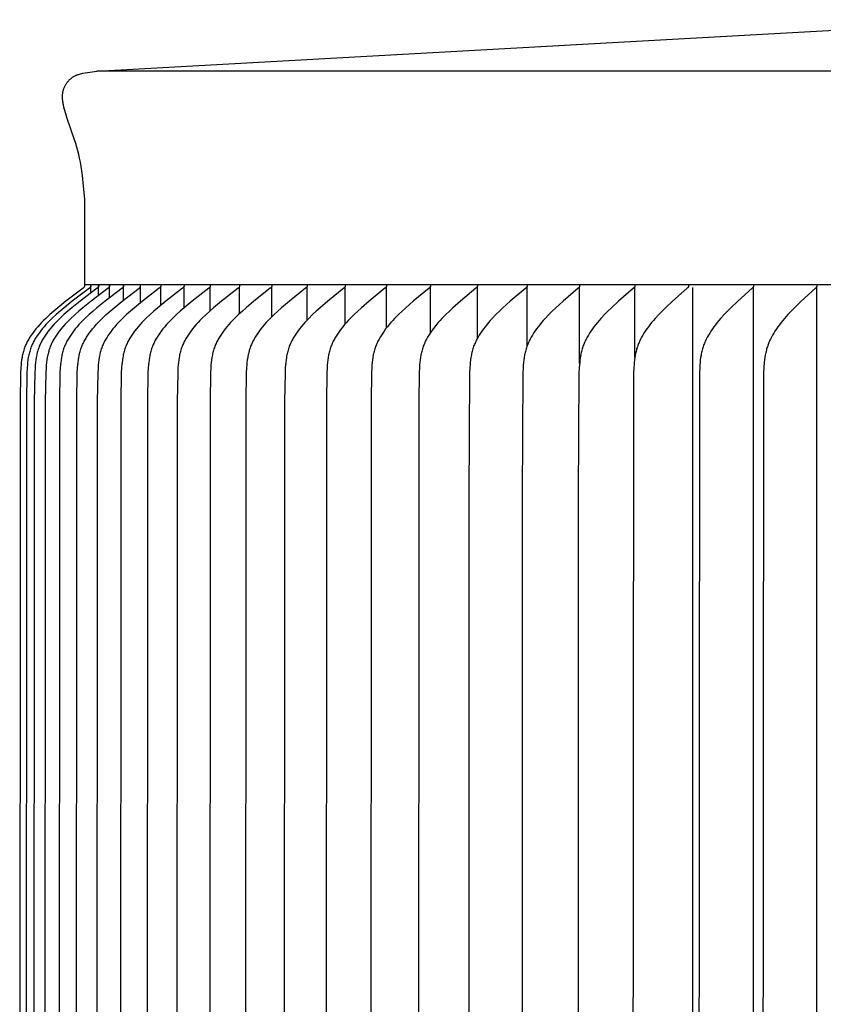
# Model space of a CAD drawing. Units: inches. Extents: x -11.6 to 34.4, y -12.5 to 14.1.
# Drawn here: x 14.4 to 16.2, y -3.2 to -1.1 of the extents above; entities that cross this region are included whole.
import ezdxf

# ---------------------------------------------------------------- set-up
doc = ezdxf.new("R2010")
doc.units = ezdxf.units.IN
doc.header["$MEASUREMENT"] = 0
doc.layers.add('AV-RF', color=250, linetype='Continuous')

msp = doc.modelspace()

# ---------------------------------------------------------------- linework, layer by layer
at = {"layer": 'AV-RF'}
msp.add_line((32.9777, -1.2214), (14.5721, -1.2214), dxfattribs=at)
for points in [[(14.5455, -1.499), (14.5433, -1.4711), (14.5408, -1.4477), (14.5394, -1.4374), (14.5379, -1.4278), (14.5363, -1.4188), (14.5346, -1.4102), (14.5329, -1.4021), (14.5309, -1.3943), (14.5288, -1.3864), (14.5264, -1.3785), (14.5236, -1.37), (14.5074, -1.3239), (14.5043, -1.314), (14.5016, -1.304), (14.5004, -1.2992), (14.4994, -1.2945), (14.4989, -1.2921), (14.4985, -1.2897), (14.4981, -1.2873), (14.4978, -1.2849), (14.4976, -1.2825), (14.4974, -1.2802), (14.4974, -1.2778), (14.4974, -1.2766), (14.4974, -1.2754), (14.4974, -1.2742), (14.4975, -1.2731), (14.4976, -1.2719), (14.4977, -1.2707), (14.4978, -1.2695), (14.498, -1.2684), (14.4982, -1.2672), (14.4984, -1.266), (14.4987, -1.2647), (14.499, -1.2635), (14.4993, -1.2622), (14.4997, -1.2609), (14.5001, -1.2596), (14.5006, -1.2584), (14.5011, -1.2571), (14.5016, -1.2559), (14.5022, -1.2547), (14.5027, -1.2535), (14.5033, -1.2523), (14.504, -1.2511), (14.5047, -1.2499), (14.5054, -1.2488), (14.5061, -1.2477), (14.5069, -1.2466), (14.5076, -1.2455), (14.5085, -1.2444), (14.5093, -1.2434), (14.5102, -1.2423), (14.5111, -1.2413), (14.512, -1.2404), (14.5129, -1.2394), (14.5139, -1.2385), (14.5149, -1.2376), (14.5159, -1.2367), (14.517, -1.2359), (14.518, -1.2351), (14.5191, -1.2343), (14.5202, -1.2336), (14.5213, -1.2329), (14.5225, -1.2322), (14.5236, -1.2316), (14.5247, -1.231), (14.5259, -1.2305), (14.5271, -1.23), (14.5282, -1.2295), (14.5294, -1.229), (14.5306, -1.2286), (14.5318, -1.2281), (14.5343, -1.2274), (14.5368, -1.2267), (14.5393, -1.226), (14.5418, -1.2255), (14.5468, -1.2245), (14.5518, -1.2236), (14.5569, -1.2229), (14.5619, -1.2223), (14.5721, -1.2214), (16.5784, -1.1092)], [(14.5455, -1.6852), (14.5455, -1.499)], [(14.5455, -1.6852), (14.5455, -1.6857), (14.5454, -1.6861), (14.5454, -1.6866), (14.5453, -1.687), (14.5452, -1.6873), (14.5452, -1.6877), (14.5451, -1.6881), (14.545, -1.6884), (14.5449, -1.6887), (14.5448, -1.6889), (14.5448, -1.689), (14.5447, -1.6892), (14.5447, -1.6893), (14.5446, -1.6894), (14.5446, -1.6896), (14.5445, -1.6897), (14.5444, -1.6898), (14.5444, -1.69), (14.5443, -1.6901), (14.5442, -1.6902), (14.5442, -1.6903), (14.5441, -1.6904), (14.544, -1.6905), (14.544, -1.6907), (14.5439, -1.6908), (14.5438, -1.6909), (14.5437, -1.691), (14.5437, -1.6911), (14.5436, -1.6912), (14.5434, -1.6913), (14.5433, -1.6915), (14.5431, -1.6917), (14.5429, -1.6919), (14.5428, -1.692), (14.5426, -1.6922), (14.5424, -1.6923), (14.5421, -1.6926), (14.5049, -1.7206), (14.4872, -1.7349), (14.4785, -1.7422), (14.47, -1.7497), (14.4608, -1.7582), (14.4564, -1.7626), (14.452, -1.767), (14.4478, -1.7716), (14.4436, -1.7762), (14.4396, -1.781), (14.4357, -1.7858), (14.4326, -1.79), (14.4295, -1.7943), (14.4266, -1.7986), (14.4252, -1.8009), (14.4239, -1.8031), (14.4226, -1.8054), (14.4213, -1.8076), (14.4201, -1.8099), (14.419, -1.8123), (14.4179, -1.8146), (14.4168, -1.817), (14.4158, -1.8194), (14.4149, -1.8218), (14.414, -1.8244), (14.4132, -1.827), (14.4124, -1.8296), (14.4117, -1.8322), (14.411, -1.8348), (14.4104, -1.8375), (14.4099, -1.8401), (14.4094, -1.8428), (14.4085, -1.8482), (14.4078, -1.8536), (14.4072, -1.8591), (14.4068, -1.8645), (14.4061, -1.8773), (14.4051, -1.9382), (14.4043, -3.6852)], [(14.559, -1.6875), (14.559, -1.6876), (14.559, -1.6877), (14.559, -1.6879), (14.559, -1.688), (14.5589, -1.6881), (14.5589, -1.6882), (14.5589, -1.6883), (14.5589, -1.6885), (14.5588, -1.6886), (14.5588, -1.6887), (14.5588, -1.6888), (14.5587, -1.6889), (14.5587, -1.689), (14.5586, -1.6891), (14.5586, -1.6892), (14.5585, -1.6893), (14.5585, -1.6894), (14.5585, -1.6895), (14.5584, -1.6896), (14.5583, -1.6897), (14.5583, -1.6898), (14.5582, -1.6899), (14.5582, -1.69), (14.5581, -1.6901), (14.558, -1.6903), (14.5579, -1.6905), (14.5577, -1.6906), (14.5576, -1.6908), (14.5574, -1.691), (14.5573, -1.6911), (14.5571, -1.6913), (14.557, -1.6915), (14.5568, -1.6916), (14.5566, -1.6918), (14.5563, -1.692), (14.556, -1.6923), (14.5185, -1.7206), (14.5008, -1.7349), (14.4921, -1.7422), (14.4836, -1.7497), (14.4745, -1.7582), (14.4701, -1.7626), (14.4657, -1.767), (14.4614, -1.7716), (14.4573, -1.7762), (14.4533, -1.781), (14.4494, -1.7858), (14.4463, -1.79), (14.4432, -1.7943), (14.4403, -1.7986), (14.439, -1.8009), (14.4376, -1.8031), (14.4363, -1.8054), (14.4351, -1.8076), (14.4339, -1.8099), (14.4327, -1.8123), (14.4316, -1.8146), (14.4306, -1.817), (14.4296, -1.8194), (14.4286, -1.8218), (14.4277, -1.8244), (14.4269, -1.827), (14.4261, -1.8296), (14.4254, -1.8322), (14.4248, -1.8348), (14.4242, -1.8375), (14.4236, -1.8401), (14.4231, -1.8428), (14.4222, -1.8482), (14.4215, -1.8536), (14.421, -1.8591), (14.4205, -1.8645), (14.4198, -1.8773), (14.4188, -1.9382), (14.4181, -3.6852)], [(14.5759, -1.6863), (14.5759, -1.6864), (14.576, -1.6866), (14.576, -1.6868), (14.576, -1.6869), (14.576, -1.6871), (14.576, -1.6872), (14.5759, -1.6874), (14.5759, -1.6875), (14.5759, -1.6877), (14.5759, -1.6878), (14.5759, -1.688), (14.5759, -1.6881), (14.5758, -1.6882), (14.5758, -1.6884), (14.5758, -1.6885), (14.5757, -1.6886), (14.5757, -1.6888), (14.5756, -1.6889), (14.5756, -1.689), (14.5756, -1.6891), (14.5755, -1.6892), (14.5754, -1.6894), (14.5754, -1.6895), (14.5753, -1.6896), (14.5753, -1.6897), (14.5752, -1.6898), (14.5752, -1.6899), (14.5751, -1.69), (14.575, -1.6901), (14.5749, -1.6902), (14.5749, -1.6903), (14.5748, -1.6904), (14.5747, -1.6905), (14.5747, -1.6906), (14.5745, -1.6908), (14.5743, -1.691), (14.5742, -1.6912), (14.574, -1.6914), (14.5738, -1.6916), (14.5736, -1.6917), (14.5734, -1.6919), (14.573, -1.6922), (14.5726, -1.6925), (14.5355, -1.7206), (14.5178, -1.7349), (14.5092, -1.7422), (14.5006, -1.7497), (14.4916, -1.7582), (14.4871, -1.7626), (14.4828, -1.767), (14.4785, -1.7716), (14.4744, -1.7762), (14.4704, -1.781), (14.4665, -1.7858), (14.4634, -1.79), (14.4603, -1.7943), (14.4575, -1.7986), (14.4561, -1.8009), (14.4547, -1.8031), (14.4534, -1.8054), (14.4522, -1.8076), (14.451, -1.8099), (14.4498, -1.8123), (14.4487, -1.8146), (14.4477, -1.817), (14.4467, -1.8194), (14.4458, -1.8218), (14.4449, -1.8244), (14.4441, -1.827), (14.4433, -1.8296), (14.4426, -1.8322), (14.4419, -1.8348), (14.4413, -1.8375), (14.4408, -1.8401), (14.4403, -1.8428), (14.4394, -1.8482), (14.4387, -1.8536), (14.4381, -1.8591), (14.4377, -1.8645), (14.437, -1.8773), (14.436, -1.9382), (14.4353, -3.6852)], [(14.5996, -1.6863), (14.5996, -1.6864), (14.5996, -1.6866), (14.5996, -1.6868), (14.5996, -1.6869), (14.5996, -1.6871), (14.5996, -1.6872), (14.5996, -1.6874), (14.5996, -1.6875), (14.5996, -1.6877), (14.5996, -1.6878), (14.5995, -1.688), (14.5995, -1.6881), (14.5995, -1.6882), (14.5995, -1.6884), (14.5994, -1.6885), (14.5994, -1.6886), (14.5993, -1.6888), (14.5993, -1.6889), (14.5993, -1.689), (14.5992, -1.6891), (14.5992, -1.6892), (14.5991, -1.6894), (14.5991, -1.6895), (14.599, -1.6896), (14.5989, -1.6897), (14.5989, -1.6898), (14.5988, -1.6899), (14.5987, -1.69), (14.5987, -1.6901), (14.5986, -1.6902), (14.5985, -1.6903), (14.5985, -1.6904), (14.5984, -1.6905), (14.5983, -1.6906), (14.5982, -1.6908), (14.598, -1.691), (14.5978, -1.6912), (14.5976, -1.6914), (14.5975, -1.6915), (14.5973, -1.6917), (14.5971, -1.6919), (14.5967, -1.6922), (14.5963, -1.6925), (14.5593, -1.7206), (14.5416, -1.7349), (14.533, -1.7422), (14.5245, -1.7497), (14.5154, -1.7582), (14.511, -1.7626), (14.5067, -1.767), (14.5024, -1.7716), (14.4983, -1.7762), (14.4943, -1.781), (14.4904, -1.7858), (14.4873, -1.79), (14.4843, -1.7943), (14.4814, -1.7986), (14.48, -1.8009), (14.4787, -1.8031), (14.4774, -1.8054), (14.4762, -1.8076), (14.475, -1.81), (14.4738, -1.8123), (14.4727, -1.8146), (14.4717, -1.817), (14.4707, -1.8194), (14.4698, -1.8218), (14.4689, -1.8244), (14.468, -1.827), (14.4673, -1.8296), (14.4666, -1.8322), (14.4659, -1.8348), (14.4653, -1.8375), (14.4648, -1.8401), (14.4643, -1.8428), (14.4634, -1.8482), (14.4627, -1.8536), (14.4621, -1.8591), (14.4617, -1.8645), (14.461, -1.8773), (14.46, -1.9382), (14.4593, -3.6852)], [(14.63, -1.6863), (14.63, -1.6864), (14.63, -1.6866), (14.63, -1.6868), (14.63, -1.6869), (14.63, -1.6871), (14.63, -1.6872), (14.63, -1.6874), (14.63, -1.6875), (14.63, -1.6877), (14.6299, -1.6878), (14.6299, -1.688), (14.6299, -1.6881), (14.6299, -1.6882), (14.6298, -1.6884), (14.6298, -1.6885), (14.6298, -1.6886), (14.6297, -1.6888), (14.6297, -1.6889), (14.6296, -1.689), (14.6296, -1.6891), (14.6296, -1.6892), (14.6295, -1.6894), (14.6294, -1.6895), (14.6294, -1.6896), (14.6293, -1.6897), (14.6293, -1.6898), (14.6292, -1.6899), (14.6291, -1.69), (14.6291, -1.6901), (14.629, -1.6902), (14.6289, -1.6903), (14.6289, -1.6904), (14.6288, -1.6905), (14.6287, -1.6906), (14.6285, -1.6908), (14.6284, -1.691), (14.6282, -1.6912), (14.628, -1.6914), (14.6279, -1.6915), (14.6277, -1.6917), (14.6275, -1.6919), (14.6271, -1.6922), (14.6267, -1.6925), (14.5898, -1.7206), (14.5722, -1.7349), (14.5636, -1.7422), (14.5551, -1.7497), (14.5461, -1.7582), (14.5417, -1.7626), (14.5374, -1.767), (14.5331, -1.7716), (14.529, -1.7762), (14.5251, -1.781), (14.5212, -1.7858), (14.5181, -1.79), (14.5151, -1.7943), (14.5122, -1.7986), (14.5108, -1.8009), (14.5095, -1.8031), (14.5082, -1.8054), (14.507, -1.8076), (14.5058, -1.81), (14.5046, -1.8123), (14.5035, -1.8146), (14.5025, -1.817), (14.5015, -1.8194), (14.5006, -1.8218), (14.4997, -1.8244), (14.4989, -1.827), (14.4981, -1.8296), (14.4974, -1.8322), (14.4967, -1.8348), (14.4961, -1.8375), (14.4956, -1.8401), (14.4951, -1.8428), (14.4942, -1.8482), (14.4935, -1.8536), (14.493, -1.8591), (14.4925, -1.8645), (14.4918, -1.8773), (14.4908, -1.9382), (14.4901, -3.6852)], [(14.5278, -3.6852), (14.5285, -1.9382), (14.5295, -1.8773), (14.5302, -1.8645), (14.5306, -1.8591), (14.5312, -1.8536), (14.5319, -1.8482), (14.5327, -1.8428), (14.5332, -1.8401), (14.5338, -1.8375), (14.5344, -1.8348), (14.535, -1.8322), (14.5357, -1.8296), (14.5365, -1.827), (14.5373, -1.8244), (14.5382, -1.8218), (14.5391, -1.8194), (14.5401, -1.817), (14.5411, -1.8146), (14.5422, -1.8123), (14.5434, -1.81), (14.5446, -1.8077), (14.5458, -1.8054), (14.5471, -1.8031), (14.5484, -1.8009), (14.5498, -1.7987), (14.5526, -1.7943), (14.5556, -1.79), (14.5587, -1.7858), (14.5626, -1.781), (14.5665, -1.7762), (14.5706, -1.7716), (14.5748, -1.767), (14.5791, -1.7626), (14.5835, -1.7582), (14.5925, -1.7497), (14.6009, -1.7422), (14.6095, -1.7349), (14.6271, -1.7206), (14.6638, -1.6925), (14.6642, -1.6922), (14.6646, -1.6919), (14.6648, -1.6917), (14.665, -1.6915), (14.6651, -1.6914), (14.6653, -1.6912), (14.6655, -1.691), (14.6656, -1.6908), (14.6658, -1.6906), (14.6659, -1.6905), (14.666, -1.6904), (14.666, -1.6903), (14.6661, -1.6902), (14.6662, -1.6901), (14.6662, -1.69), (14.6663, -1.6899), (14.6664, -1.6898), (14.6664, -1.6897), (14.6665, -1.6896), (14.6665, -1.6895), (14.6666, -1.6894), (14.6667, -1.6892), (14.6667, -1.6891), (14.6667, -1.689), (14.6668, -1.6889), (14.6668, -1.6887), (14.6669, -1.6886), (14.6669, -1.6885), (14.6669, -1.6884), (14.667, -1.6882), (14.667, -1.6881), (14.667, -1.688), (14.667, -1.6878), (14.6671, -1.6877), (14.6671, -1.6875), (14.6671, -1.6874), (14.6671, -1.6872), (14.6671, -1.6871), (14.6671, -1.6869), (14.6671, -1.6868), (14.6671, -1.6866), (14.6671, -1.6864), (14.6671, -1.6863)], [(33.0043, -1.6852), (14.5455, -1.6852)], [(14.559, -1.6911), (14.559, -1.6863)], [(14.7108, -1.6863), (14.7109, -1.6864), (14.7109, -1.6866), (14.7109, -1.6868), (14.7109, -1.6869), (14.7109, -1.6871), (14.7109, -1.6872), (14.7109, -1.6874), (14.7109, -1.6875), (14.7108, -1.6877), (14.7108, -1.6878), (14.7108, -1.688), (14.7108, -1.6881), (14.7107, -1.6882), (14.7107, -1.6884), (14.7107, -1.6885), (14.7106, -1.6886), (14.7106, -1.6887), (14.7106, -1.6889), (14.7105, -1.689), (14.7105, -1.6891), (14.7104, -1.6892), (14.7104, -1.6893), (14.7103, -1.6895), (14.7103, -1.6896), (14.7102, -1.6897), (14.7102, -1.6898), (14.7101, -1.6899), (14.71, -1.69), (14.71, -1.6901), (14.7099, -1.6902), (14.7098, -1.6903), (14.7097, -1.6904), (14.7097, -1.6905), (14.7096, -1.6906), (14.7094, -1.6908), (14.7093, -1.691), (14.7091, -1.6912), (14.7089, -1.6914), (14.7087, -1.6915), (14.7086, -1.6917), (14.7084, -1.6919), (14.708, -1.6922), (14.7076, -1.6925), (14.671, -1.7206), (14.6536, -1.7349), (14.645, -1.7422), (14.6367, -1.7497), (14.6277, -1.7582), (14.6233, -1.7626), (14.619, -1.767), (14.6149, -1.7716), (14.6108, -1.7762), (14.6068, -1.781), (14.603, -1.7858), (14.5999, -1.79), (14.5969, -1.7943), (14.5941, -1.7987), (14.5927, -1.8009), (14.5914, -1.8031), (14.5901, -1.8054), (14.5889, -1.8077), (14.5877, -1.81), (14.5866, -1.8123), (14.5855, -1.8146), (14.5845, -1.817), (14.5835, -1.8194), (14.5826, -1.8218), (14.5817, -1.8244), (14.5809, -1.827), (14.5801, -1.8296), (14.5794, -1.8322), (14.5788, -1.8348), (14.5782, -1.8375), (14.5776, -1.8401), (14.5772, -1.8428), (14.5763, -1.8482), (14.5756, -1.8536), (14.5751, -1.8591), (14.5746, -1.8645), (14.5739, -1.8773), (14.5729, -1.9382), (14.5722, -3.6852)], [(14.5759, -1.6911), (14.5759, -1.6863)], [(14.5996, -1.6911), (14.5996, -1.6863)], [(14.7613, -1.6863), (14.7613, -1.6864), (14.7613, -1.6866), (14.7613, -1.6868), (14.7613, -1.6869), (14.7613, -1.6871), (14.7613, -1.6872), (14.7613, -1.6874), (14.7613, -1.6875), (14.7613, -1.6877), (14.7612, -1.6878), (14.7612, -1.688), (14.7612, -1.6881), (14.7612, -1.6882), (14.7611, -1.6884), (14.7611, -1.6885), (14.7611, -1.6886), (14.761, -1.6887), (14.761, -1.6889), (14.761, -1.689), (14.7609, -1.6891), (14.7609, -1.6892), (14.7608, -1.6893), (14.7608, -1.6895), (14.7607, -1.6896), (14.7606, -1.6897), (14.7606, -1.6898), (14.7605, -1.6899), (14.7605, -1.69), (14.7604, -1.6901), (14.7603, -1.6902), (14.7602, -1.6903), (14.7602, -1.6904), (14.7601, -1.6905), (14.76, -1.6906), (14.7599, -1.6908), (14.7597, -1.691), (14.7595, -1.6912), (14.7594, -1.6914), (14.7592, -1.6915), (14.759, -1.6917), (14.7588, -1.6919), (14.7584, -1.6922), (14.758, -1.6925), (14.7217, -1.7206), (14.7043, -1.7349), (14.6958, -1.7422), (14.6875, -1.7497), (14.6786, -1.7582), (14.6742, -1.7626), (14.67, -1.767), (14.6658, -1.7716), (14.6618, -1.7762), (14.6578, -1.781), (14.654, -1.7858), (14.651, -1.79), (14.648, -1.7943), (14.6452, -1.7987), (14.6438, -1.8009), (14.6425, -1.8031), (14.6412, -1.8054), (14.64, -1.8077), (14.6388, -1.81), (14.6377, -1.8123), (14.6366, -1.8146), (14.6356, -1.817), (14.6346, -1.8194), (14.6337, -1.8218), (14.6329, -1.8244), (14.632, -1.827), (14.6313, -1.8296), (14.6306, -1.8322), (14.6299, -1.8348), (14.6293, -1.8375), (14.6288, -1.8401), (14.6283, -1.8428), (14.6275, -1.8482), (14.6268, -1.8536), (14.6262, -1.8591), (14.6258, -1.8645), (14.6251, -1.8773), (14.6241, -1.9382), (14.6234, -3.6852)], [(14.63, -1.6911), (14.63, -1.6863)], [(14.6671, -1.6911), (14.6671, -1.6863)], [(14.8183, -1.6863), (14.8183, -1.6864), (14.8183, -1.6866), (14.8183, -1.6868), (14.8183, -1.6869), (14.8183, -1.6871), (14.8183, -1.6872), (14.8183, -1.6874), (14.8183, -1.6875), (14.8183, -1.6877), (14.8183, -1.6878), (14.8183, -1.6879), (14.8182, -1.6881), (14.8182, -1.6882), (14.8182, -1.6884), (14.8181, -1.6885), (14.8181, -1.6886), (14.8181, -1.6887), (14.818, -1.6889), (14.818, -1.689), (14.8179, -1.6891), (14.8179, -1.6892), (14.8178, -1.6893), (14.8178, -1.6895), (14.8177, -1.6896), (14.8177, -1.6897), (14.8176, -1.6898), (14.8176, -1.6899), (14.8175, -1.69), (14.8174, -1.6901), (14.8174, -1.6902), (14.8173, -1.6903), (14.8172, -1.6904), (14.8171, -1.6905), (14.8171, -1.6906), (14.8169, -1.6908), (14.8167, -1.691), (14.8166, -1.6912), (14.8164, -1.6914), (14.8162, -1.6915), (14.816, -1.6917), (14.8159, -1.6919), (14.8155, -1.6922), (14.8151, -1.6925), (14.7789, -1.7206), (14.7617, -1.7349), (14.7533, -1.7422), (14.745, -1.7497), (14.7361, -1.7582), (14.7318, -1.7626), (14.7276, -1.7671), (14.7234, -1.7716), (14.7194, -1.7762), (14.7155, -1.781), (14.7118, -1.7858), (14.7087, -1.79), (14.7057, -1.7943), (14.7029, -1.7987), (14.7016, -1.8009), (14.7003, -1.8031), (14.699, -1.8054), (14.6978, -1.8077), (14.6966, -1.81), (14.6955, -1.8123), (14.6944, -1.8147), (14.6934, -1.817), (14.6925, -1.8194), (14.6916, -1.8218), (14.6907, -1.8244), (14.6899, -1.827), (14.6891, -1.8296), (14.6884, -1.8322), (14.6878, -1.8348), (14.6872, -1.8375), (14.6867, -1.8402), (14.6862, -1.8428), (14.6853, -1.8482), (14.6847, -1.8536), (14.6841, -1.8591), (14.6837, -1.8645), (14.683, -1.8773), (14.682, -1.9382), (14.6813, -3.6852)], [(14.8819, -1.6863), (14.8819, -1.6864), (14.8819, -1.6866), (14.8819, -1.6868), (14.8819, -1.6869), (14.8819, -1.6871), (14.8819, -1.6872), (14.8819, -1.6874), (14.8819, -1.6875), (14.8819, -1.6877), (14.8819, -1.6878), (14.8819, -1.6879), (14.8818, -1.6881), (14.8818, -1.6882), (14.8818, -1.6883), (14.8818, -1.6885), (14.8817, -1.6886), (14.8817, -1.6887), (14.8816, -1.6889), (14.8816, -1.689), (14.8816, -1.6891), (14.8815, -1.6892), (14.8815, -1.6893), (14.8814, -1.6895), (14.8813, -1.6896), (14.8813, -1.6897), (14.8812, -1.6898), (14.8812, -1.6899), (14.8811, -1.69), (14.881, -1.6901), (14.881, -1.6902), (14.8809, -1.6903), (14.8808, -1.6904), (14.8808, -1.6905), (14.8807, -1.6906), (14.8805, -1.6908), (14.8804, -1.691), (14.8802, -1.6912), (14.88, -1.6914), (14.8798, -1.6915), (14.8797, -1.6917), (14.8795, -1.6919), (14.8791, -1.6922), (14.8787, -1.6925), (14.8428, -1.7206), (14.8257, -1.7349), (14.8173, -1.7422), (14.8091, -1.7497), (14.8003, -1.7582), (14.796, -1.7626), (14.7918, -1.7671), (14.7877, -1.7716), (14.7837, -1.7762), (14.7799, -1.781), (14.7761, -1.7858), (14.7731, -1.79), (14.7701, -1.7943), (14.7674, -1.7987), (14.766, -1.8009), (14.7647, -1.8031), (14.7635, -1.8054), (14.7623, -1.8077), (14.7611, -1.81), (14.76, -1.8123), (14.7589, -1.8147), (14.7579, -1.817), (14.757, -1.8194), (14.7561, -1.8218), (14.7552, -1.8244), (14.7544, -1.827), (14.7536, -1.8296), (14.753, -1.8322), (14.7523, -1.8348), (14.7517, -1.8375), (14.7512, -1.8402), (14.7507, -1.8428), (14.7499, -1.8482), (14.7492, -1.8537), (14.7487, -1.8591), (14.7482, -1.8645), (14.7476, -1.8773), (14.7466, -1.9382), (14.7459, -3.6852)], [(14.952, -1.6863), (14.952, -1.6864), (14.9521, -1.6866), (14.9521, -1.6868), (14.9521, -1.6869), (14.9521, -1.6871), (14.9521, -1.6872), (14.9521, -1.6874), (14.952, -1.6875), (14.952, -1.6877), (14.952, -1.6878), (14.952, -1.6879), (14.952, -1.6881), (14.9519, -1.6882), (14.9519, -1.6883), (14.9519, -1.6885), (14.9518, -1.6886), (14.9518, -1.6887), (14.9518, -1.6889), (14.9517, -1.689), (14.9517, -1.6891), (14.9516, -1.6892), (14.9516, -1.6893), (14.9515, -1.6894), (14.9515, -1.6896), (14.9514, -1.6897), (14.9514, -1.6898), (14.9513, -1.6899), (14.9512, -1.69), (14.9512, -1.6901), (14.9511, -1.6902), (14.951, -1.6903), (14.951, -1.6904), (14.9509, -1.6905), (14.9508, -1.6906), (14.9507, -1.6908), (14.9505, -1.691), (14.9503, -1.6912), (14.9502, -1.6914), (14.95, -1.6915), (14.9498, -1.6917), (14.9496, -1.6919), (14.9492, -1.6922), (14.9488, -1.6925), (14.9132, -1.7206), (14.8963, -1.7349), (14.888, -1.7422), (14.8798, -1.7497), (14.8711, -1.7583), (14.8668, -1.7626), (14.8626, -1.7671), (14.8586, -1.7716), (14.8546, -1.7762), (14.8508, -1.781), (14.8471, -1.7858), (14.844, -1.79), (14.8411, -1.7943), (14.8384, -1.7987), (14.837, -1.8009), (14.8358, -1.8031), (14.8345, -1.8054), (14.8333, -1.8077), (14.8322, -1.81), (14.8311, -1.8123), (14.83, -1.8147), (14.829, -1.817), (14.8281, -1.8194), (14.8272, -1.8218), (14.8263, -1.8244), (14.8255, -1.827), (14.8248, -1.8296), (14.8241, -1.8322), (14.8235, -1.8348), (14.8229, -1.8375), (14.8224, -1.8402), (14.8219, -1.8428), (14.8211, -1.8482), (14.8204, -1.8537), (14.8198, -1.8591), (14.8194, -1.8645), (14.8188, -1.8773), (14.8178, -1.9382), (14.8171, -3.6852)], [(15.0286, -1.6863), (15.0286, -1.6864), (15.0286, -1.6866), (15.0287, -1.6868), (15.0287, -1.6869), (15.0287, -1.6871), (15.0287, -1.6872), (15.0286, -1.6874), (15.0286, -1.6875), (15.0286, -1.6877), (15.0286, -1.6878), (15.0286, -1.6879), (15.0286, -1.6881), (15.0285, -1.6882), (15.0285, -1.6883), (15.0285, -1.6885), (15.0285, -1.6886), (15.0284, -1.6887), (15.0284, -1.6888), (15.0283, -1.689), (15.0283, -1.6891), (15.0282, -1.6892), (15.0282, -1.6893), (15.0281, -1.6894), (15.0281, -1.6896), (15.028, -1.6897), (15.028, -1.6898), (15.0279, -1.6899), (15.0279, -1.69), (15.0278, -1.6901), (15.0277, -1.6902), (15.0277, -1.6903), (15.0276, -1.6904), (15.0275, -1.6905), (15.0274, -1.6906), (15.0273, -1.6908), (15.0271, -1.691), (15.027, -1.6912), (15.0268, -1.6913), (15.0266, -1.6915), (15.0264, -1.6917), (15.0262, -1.6919), (15.0259, -1.6922), (15.0255, -1.6925), (14.9902, -1.7207), (14.9733, -1.7349), (14.9651, -1.7422), (14.957, -1.7497), (14.9484, -1.7583), (14.9441, -1.7626), (14.94, -1.7671), (14.936, -1.7716), (14.9321, -1.7762), (14.9282, -1.781), (14.9246, -1.7858), (14.9216, -1.79), (14.9187, -1.7943), (14.916, -1.7987), (14.9146, -1.8009), (14.9134, -1.8032), (14.9121, -1.8054), (14.9109, -1.8077), (14.9098, -1.81), (14.9087, -1.8123), (14.9077, -1.8147), (14.9067, -1.817), (14.9057, -1.8194), (14.9049, -1.8218), (14.904, -1.8244), (14.9032, -1.827), (14.9025, -1.8296), (14.9018, -1.8322), (14.9012, -1.8348), (14.9006, -1.8375), (14.9001, -1.8402), (14.8996, -1.8428), (14.8988, -1.8482), (14.8981, -1.8537), (14.8976, -1.8591), (14.8972, -1.8645), (14.8965, -1.8773), (14.8955, -1.9382), (14.8949, -3.6852)], [(15.1116, -1.6863), (15.1116, -1.6864), (15.1117, -1.6866), (15.1117, -1.6868), (15.1117, -1.6869), (15.1117, -1.6871), (15.1117, -1.6872), (15.1117, -1.6874), (15.1117, -1.6875), (15.1116, -1.6877), (15.1116, -1.6878), (15.1116, -1.6879), (15.1116, -1.6881), (15.1116, -1.6882), (15.1115, -1.6883), (15.1115, -1.6885), (15.1115, -1.6886), (15.1114, -1.6887), (15.1114, -1.6888), (15.1114, -1.689), (15.1113, -1.6891), (15.1113, -1.6892), (15.1112, -1.6893), (15.1112, -1.6894), (15.1111, -1.6895), (15.1111, -1.6897), (15.111, -1.6898), (15.1109, -1.6899), (15.1109, -1.69), (15.1108, -1.6901), (15.1107, -1.6902), (15.1107, -1.6903), (15.1106, -1.6904), (15.1105, -1.6905), (15.1105, -1.6906), (15.1103, -1.6908), (15.1101, -1.691), (15.11, -1.6912), (15.1098, -1.6913), (15.1096, -1.6915), (15.1095, -1.6917), (15.1093, -1.6919), (15.1089, -1.6922), (15.1085, -1.6925), (15.0735, -1.7207), (15.0569, -1.7349), (15.0487, -1.7422), (15.0407, -1.7497), (15.0321, -1.7583), (15.028, -1.7626), (15.0239, -1.7671), (15.0199, -1.7716), (15.016, -1.7762), (15.0122, -1.781), (15.0086, -1.7858), (15.0056, -1.79), (15.0027, -1.7943), (15, -1.7987), (14.9987, -1.8009), (14.9975, -1.8032), (14.9962, -1.8054), (14.9951, -1.8077), (14.9939, -1.81), (14.9929, -1.8123), (14.9918, -1.8147), (14.9908, -1.817), (14.9899, -1.8194), (14.9891, -1.8218), (14.9882, -1.8244), (14.9874, -1.827), (14.9867, -1.8296), (14.986, -1.8322), (14.9854, -1.8349), (14.9848, -1.8375), (14.9843, -1.8402), (14.9838, -1.8429), (14.983, -1.8482), (14.9824, -1.8537), (14.9818, -1.8591), (14.9814, -1.8645), (14.9808, -1.8773), (14.9798, -1.9382), (14.9791, -3.6852)], [(15.201, -1.6863), (15.201, -1.6864), (15.201, -1.6866), (15.201, -1.6868), (15.201, -1.6869), (15.201, -1.6871), (15.201, -1.6872), (15.201, -1.6874), (15.201, -1.6875), (15.201, -1.6876), (15.201, -1.6878), (15.201, -1.6879), (15.201, -1.6881), (15.2009, -1.6882), (15.2009, -1.6883), (15.2009, -1.6885), (15.2008, -1.6886), (15.2008, -1.6887), (15.2008, -1.6888), (15.2007, -1.689), (15.2007, -1.6891), (15.2006, -1.6892), (15.2006, -1.6893), (15.2005, -1.6894), (15.2005, -1.6895), (15.2004, -1.6897), (15.2004, -1.6898), (15.2003, -1.6899), (15.2003, -1.69), (15.2002, -1.6901), (15.2001, -1.6902), (15.2001, -1.6903), (15.2, -1.6904), (15.1999, -1.6905), (15.1998, -1.6906), (15.1997, -1.6908), (15.1995, -1.691), (15.1994, -1.6912), (15.1992, -1.6913), (15.199, -1.6915), (15.1988, -1.6917), (15.1987, -1.6919), (15.1983, -1.6922), (15.1979, -1.6925), (15.1633, -1.7207), (15.1468, -1.7349), (15.1387, -1.7422), (15.1308, -1.7497), (15.1223, -1.7583), (15.1182, -1.7626), (15.1141, -1.7671), (15.1102, -1.7716), (15.1063, -1.7763), (15.1026, -1.781), (15.099, -1.7858), (15.0961, -1.79), (15.0932, -1.7943), (15.0905, -1.7987), (15.0892, -1.8009), (15.088, -1.8032), (15.0868, -1.8054), (15.0856, -1.8077), (15.0845, -1.81), (15.0834, -1.8123), (15.0824, -1.8147), (15.0815, -1.817), (15.0805, -1.8194), (15.0797, -1.8218), (15.0788, -1.8244), (15.0781, -1.827), (15.0773, -1.8296), (15.0767, -1.8322), (15.0761, -1.8349), (15.0755, -1.8375), (15.0745, -1.8429), (15.0737, -1.8482), (15.0731, -1.8537), (15.0725, -1.8591), (15.0721, -1.8645), (15.0715, -1.8773), (15.0705, -1.9382), (15.0699, -3.6852)], [(15.2966, -1.6863), (15.2967, -1.6864), (15.2967, -1.6866), (15.2967, -1.6868), (15.2967, -1.6869), (15.2967, -1.6871), (15.2967, -1.6872), (15.2967, -1.6874), (15.2967, -1.6875), (15.2967, -1.6876), (15.2966, -1.6878), (15.2966, -1.6879), (15.2966, -1.6881), (15.2966, -1.6882), (15.2966, -1.6883), (15.2965, -1.6885), (15.2965, -1.6886), (15.2965, -1.6887), (15.2964, -1.6888), (15.2964, -1.689), (15.2963, -1.6891), (15.2963, -1.6892), (15.2963, -1.6893), (15.2962, -1.6894), (15.2962, -1.6895), (15.2961, -1.6896), (15.296, -1.6898), (15.296, -1.6899), (15.2959, -1.69), (15.2959, -1.6901), (15.2958, -1.6902), (15.2957, -1.6903), (15.2957, -1.6904), (15.2956, -1.6905), (15.2955, -1.6906), (15.2954, -1.6908), (15.2952, -1.691), (15.295, -1.6912), (15.2949, -1.6913), (15.2947, -1.6915), (15.2945, -1.6917), (15.2943, -1.6919), (15.294, -1.6922), (15.2936, -1.6925), (15.2593, -1.7207), (15.243, -1.7349), (15.2351, -1.7422), (15.2273, -1.7497), (15.2188, -1.7583), (15.2147, -1.7626), (15.2107, -1.7671), (15.2068, -1.7716), (15.203, -1.7763), (15.1993, -1.781), (15.1958, -1.7858), (15.1929, -1.79), (15.1901, -1.7943), (15.1874, -1.7987), (15.1849, -1.8032), (15.1837, -1.8054), (15.1826, -1.8077), (15.1815, -1.81), (15.1804, -1.8124), (15.1794, -1.8147), (15.1784, -1.8171), (15.1775, -1.8194), (15.1767, -1.8218), (15.1758, -1.8244), (15.1751, -1.827), (15.1744, -1.8296), (15.1737, -1.8322), (15.1731, -1.8349), (15.1725, -1.8375), (15.1716, -1.8429), (15.1708, -1.8483), (15.1701, -1.8537), (15.1696, -1.8591), (15.1692, -1.8645), (15.1686, -1.8773), (15.1676, -1.9382), (15.167, -3.6852)], [(15.3985, -1.6863), (15.3985, -1.6864), (15.3985, -1.6866), (15.3986, -1.6868), (15.3986, -1.6869), (15.3986, -1.6871), (15.3986, -1.6872), (15.3986, -1.6874), (15.3985, -1.6875), (15.3985, -1.6876), (15.3985, -1.6878), (15.3985, -1.6879), (15.3985, -1.6881), (15.3985, -1.6882), (15.3984, -1.6883), (15.3984, -1.6884), (15.3984, -1.6886), (15.3983, -1.6887), (15.3983, -1.6888), (15.3983, -1.6889), (15.3982, -1.6891), (15.3982, -1.6892), (15.3981, -1.6893), (15.3981, -1.6894), (15.398, -1.6895), (15.398, -1.6896), (15.3979, -1.6897), (15.3979, -1.6899), (15.3978, -1.69), (15.3977, -1.6901), (15.3977, -1.6902), (15.3976, -1.6903), (15.3975, -1.6904), (15.3975, -1.6905), (15.3974, -1.6906), (15.3973, -1.6908), (15.3971, -1.691), (15.3969, -1.6911), (15.3968, -1.6913), (15.3966, -1.6915), (15.3964, -1.6917), (15.3962, -1.6919), (15.3959, -1.6922), (15.3955, -1.6925), (15.3616, -1.7207), (15.3455, -1.7349), (15.3377, -1.7423), (15.33, -1.7497), (15.3216, -1.7583), (15.3176, -1.7627), (15.3136, -1.7671), (15.3098, -1.7716), (15.306, -1.7763), (15.3024, -1.781), (15.2989, -1.7858), (15.296, -1.79), (15.2932, -1.7944), (15.2906, -1.7987), (15.2881, -1.8032), (15.2869, -1.8055), (15.2858, -1.8077), (15.2847, -1.81), (15.2837, -1.8124), (15.2827, -1.8147), (15.2817, -1.8171), (15.2808, -1.8194), (15.28, -1.8218), (15.2792, -1.8244), (15.2784, -1.827), (15.2777, -1.8296), (15.277, -1.8322), (15.2764, -1.8349), (15.2759, -1.8375), (15.2749, -1.8429), (15.2742, -1.8483), (15.2735, -1.8537), (15.273, -1.8591), (15.2726, -1.8645), (15.272, -1.8773), (15.2711, -1.9382), (15.2704, -3.6852)], [(15.5065, -1.6863), (15.5065, -1.6864), (15.5066, -1.6866), (15.5066, -1.6868), (15.5066, -1.6869), (15.5066, -1.6871), (15.5066, -1.6872), (15.5066, -1.6873), (15.5066, -1.6875), (15.5066, -1.6876), (15.5065, -1.6878), (15.5065, -1.6879), (15.5065, -1.688), (15.5065, -1.6882), (15.5065, -1.6883), (15.5064, -1.6884), (15.5064, -1.6886), (15.5064, -1.6887), (15.5063, -1.6888), (15.5063, -1.6889), (15.5063, -1.6891), (15.5062, -1.6892), (15.5062, -1.6893), (15.5061, -1.6894), (15.5061, -1.6895), (15.506, -1.6896), (15.506, -1.6897), (15.5059, -1.6898), (15.5058, -1.69), (15.5058, -1.6901), (15.5057, -1.6902), (15.5056, -1.6903), (15.5056, -1.6904), (15.5055, -1.6905), (15.5054, -1.6906), (15.5053, -1.6908), (15.5051, -1.691), (15.505, -1.6911), (15.5048, -1.6913), (15.5046, -1.6915), (15.5045, -1.6917), (15.5043, -1.6918), (15.5039, -1.6922), (15.5036, -1.6925), (15.4701, -1.7207), (15.4542, -1.7349), (15.4465, -1.7423), (15.4388, -1.7497), (15.4306, -1.7583), (15.4266, -1.7627), (15.4227, -1.7671), (15.4189, -1.7717), (15.4152, -1.7763), (15.4116, -1.781), (15.4082, -1.7858), (15.4053, -1.7901), (15.4026, -1.7944), (15.4, -1.7987), (15.3975, -1.8032), (15.3964, -1.8055), (15.3953, -1.8078), (15.3942, -1.8101), (15.3931, -1.8124), (15.3922, -1.8147), (15.3912, -1.8171), (15.3904, -1.8194), (15.3895, -1.8218), (15.3887, -1.8244), (15.388, -1.827), (15.3873, -1.8296), (15.3866, -1.8322), (15.386, -1.8349), (15.3855, -1.8375), (15.3846, -1.8429), (15.3838, -1.8483), (15.3832, -1.8537), (15.3827, -1.8591), (15.3823, -1.8645), (15.3816, -1.8773), (15.3801, -2.1437), (15.3801, -3.6852)], [(15.6206, -1.6863), (15.6206, -1.6864), (15.6206, -1.6866), (15.6206, -1.6868), (15.6207, -1.6869), (15.6207, -1.6871), (15.6207, -1.6872), (15.6207, -1.6873), (15.6206, -1.6875), (15.6206, -1.6876), (15.6206, -1.6878), (15.6206, -1.6879), (15.6206, -1.688), (15.6206, -1.6882), (15.6205, -1.6883), (15.6205, -1.6884), (15.6205, -1.6886), (15.6205, -1.6887), (15.6204, -1.6888), (15.6204, -1.6889), (15.6203, -1.689), (15.6203, -1.6892), (15.6203, -1.6893), (15.6202, -1.6894), (15.6202, -1.6895), (15.6201, -1.6896), (15.6201, -1.6897), (15.62, -1.6898), (15.6199, -1.6899), (15.6199, -1.69), (15.6198, -1.6902), (15.6197, -1.6903), (15.6197, -1.6904), (15.6196, -1.6905), (15.6195, -1.6906), (15.6194, -1.6908), (15.6192, -1.6909), (15.6191, -1.6911), (15.6189, -1.6913), (15.6188, -1.6915), (15.6186, -1.6917), (15.6184, -1.6918), (15.618, -1.6922), (15.6177, -1.6925), (15.5847, -1.7207), (15.569, -1.7349), (15.5614, -1.7423), (15.5539, -1.7497), (15.5457, -1.7583), (15.5418, -1.7627), (15.5379, -1.7671), (15.5342, -1.7717), (15.5305, -1.7763), (15.527, -1.781), (15.5236, -1.7858), (15.5208, -1.7901), (15.5181, -1.7944), (15.5155, -1.7988), (15.5131, -1.8032), (15.512, -1.8055), (15.5109, -1.8078), (15.5098, -1.8101), (15.5088, -1.8124), (15.5078, -1.8147), (15.5069, -1.8171), (15.506, -1.8194), (15.5052, -1.8218), (15.5044, -1.8244), (15.5037, -1.827), (15.503, -1.8296), (15.5024, -1.8322), (15.5018, -1.8349), (15.5012, -1.8375), (15.5003, -1.8429), (15.4996, -1.8483), (15.4989, -1.8537), (15.4984, -1.8591), (15.4981, -1.8645), (15.4974, -1.8773), (15.4959, -2.1437), (15.4959, -3.6852)], [(15.7407, -1.6863), (15.7407, -1.6864), (15.7407, -1.6866), (15.7407, -1.6867), (15.7407, -1.6869), (15.7407, -1.687), (15.7407, -1.6872), (15.7407, -1.6873), (15.7407, -1.6875), (15.7407, -1.6876), (15.7407, -1.6878), (15.7407, -1.6879), (15.7407, -1.688), (15.7406, -1.6882), (15.7406, -1.6883), (15.7406, -1.6884), (15.7406, -1.6885), (15.7405, -1.6887), (15.7405, -1.6888), (15.7405, -1.6889), (15.7404, -1.689), (15.7404, -1.6892), (15.7403, -1.6893), (15.7403, -1.6894), (15.7402, -1.6895), (15.7402, -1.6896), (15.7401, -1.6897), (15.7401, -1.6898), (15.74, -1.6899), (15.74, -1.69), (15.7399, -1.6901), (15.7398, -1.6902), (15.7398, -1.6903), (15.7396, -1.6905), (15.7395, -1.6907), (15.7393, -1.6909), (15.7392, -1.6911), (15.739, -1.6913), (15.7388, -1.6915), (15.7387, -1.6917), (15.7385, -1.6918), (15.7381, -1.6922), (15.7378, -1.6925), (15.7053, -1.7207), (15.6898, -1.735), (15.6823, -1.7423), (15.6749, -1.7497), (15.6669, -1.7583), (15.663, -1.7627), (15.6592, -1.7671), (15.6555, -1.7717), (15.6519, -1.7763), (15.6484, -1.781), (15.6451, -1.7858), (15.6423, -1.7901), (15.6397, -1.7944), (15.6371, -1.7988), (15.6347, -1.8032), (15.6336, -1.8055), (15.6325, -1.8078), (15.6315, -1.8101), (15.6305, -1.8124), (15.6295, -1.8147), (15.6286, -1.8171), (15.6278, -1.8195), (15.627, -1.8218), (15.6262, -1.8244), (15.6254, -1.827), (15.6248, -1.8296), (15.6241, -1.8323), (15.6236, -1.8349), (15.623, -1.8376), (15.6221, -1.8429), (15.6214, -1.8483), (15.6208, -1.8537), (15.6203, -1.8591), (15.6199, -1.8645), (15.6193, -1.8773), (15.6178, -2.1437), (15.6178, -3.6852)], [(15.8573, -1.6863), (15.8574, -1.6864), (15.8574, -1.6866), (15.8574, -1.6867), (15.8574, -1.6869), (15.8574, -1.687), (15.8574, -1.6872), (15.8574, -1.6873), (15.8574, -1.6875), (15.8574, -1.6876), (15.8574, -1.6878), (15.8574, -1.6879), (15.8573, -1.688), (15.8573, -1.6882), (15.8573, -1.6883), (15.8573, -1.6884), (15.8572, -1.6885), (15.8572, -1.6887), (15.8572, -1.6888), (15.8571, -1.6889), (15.8571, -1.689), (15.8571, -1.6891), (15.857, -1.6893), (15.857, -1.6894), (15.8569, -1.6895), (15.8569, -1.6896), (15.8568, -1.6897), (15.8568, -1.6898), (15.8567, -1.6899), (15.8566, -1.69), (15.8566, -1.6901), (15.8565, -1.6902), (15.8565, -1.6903), (15.8563, -1.6905), (15.8562, -1.6907), (15.856, -1.6909), (15.8559, -1.6911), (15.8557, -1.6913), (15.8556, -1.6915), (15.8554, -1.6917), (15.8552, -1.6918), (15.8549, -1.6922), (15.8545, -1.6925), (15.8225, -1.7207), (15.8073, -1.735), (15.7999, -1.7423), (15.7926, -1.7497), (15.7847, -1.7583), (15.7809, -1.7627), (15.7771, -1.7672), (15.7735, -1.7717), (15.77, -1.7763), (15.7665, -1.781), (15.7633, -1.7858), (15.7605, -1.7901), (15.7579, -1.7944), (15.7554, -1.7988), (15.7531, -1.8033), (15.752, -1.8055), (15.7509, -1.8078), (15.7499, -1.8101), (15.7489, -1.8124), (15.7479, -1.8147), (15.7471, -1.8171), (15.7462, -1.8195), (15.7454, -1.8218), (15.7446, -1.8244), (15.7439, -1.827), (15.7433, -1.8296), (15.7426, -1.8323), (15.7421, -1.8349), (15.7416, -1.8376), (15.7407, -1.8429), (15.7399, -1.8483), (15.7393, -1.8537), (15.7389, -1.8591), (15.7385, -1.8645), (15.7379, -1.8773), (15.7364, -3.6852)], [(15.9984, -1.6863), (15.9984, -1.6864), (15.9984, -1.6866), (15.9984, -1.6867), (15.9984, -1.6869), (15.9984, -1.687), (15.9984, -1.6872), (15.9984, -1.6873), (15.9984, -1.6875), (15.9984, -1.6876), (15.9984, -1.6877), (15.9984, -1.6879), (15.9984, -1.688), (15.9984, -1.6881), (15.9983, -1.6883), (15.9983, -1.6884), (15.9983, -1.6885), (15.9983, -1.6887), (15.9982, -1.6888), (15.9982, -1.6889), (15.9981, -1.689), (15.9981, -1.6891), (15.9981, -1.6892), (15.998, -1.6894), (15.998, -1.6895), (15.9979, -1.6896), (15.9979, -1.6897), (15.9978, -1.6898), (15.9978, -1.6899), (15.9977, -1.69), (15.9976, -1.6901), (15.9976, -1.6902), (15.9975, -1.6903), (15.9974, -1.6905), (15.9972, -1.6907), (15.9971, -1.6909), (15.9969, -1.6911), (15.9968, -1.6913), (15.9966, -1.6915), (15.9965, -1.6916), (15.9963, -1.6918), (15.9959, -1.6922), (15.9956, -1.6925), (15.9641, -1.7207), (15.9491, -1.735), (15.9418, -1.7423), (15.9347, -1.7497), (15.927, -1.7583), (15.9232, -1.7627), (15.9195, -1.7672), (15.9159, -1.7717), (15.9124, -1.7763), (15.9091, -1.781), (15.9059, -1.7858), (15.9032, -1.7901), (15.9006, -1.7944), (15.8981, -1.7988), (15.8958, -1.8033), (15.8947, -1.8055), (15.8937, -1.8078), (15.8927, -1.8101), (15.8917, -1.8124), (15.8908, -1.8148), (15.8899, -1.8171), (15.8891, -1.8195), (15.8883, -1.8218), (15.8876, -1.8244), (15.8868, -1.827), (15.8862, -1.8296), (15.8856, -1.8323), (15.885, -1.8349), (15.8845, -1.8376), (15.8836, -1.8429), (15.8829, -1.8483), (15.8823, -1.8537), (15.8819, -1.8591), (15.8815, -1.8645), (15.8809, -1.8773), (15.8794, -3.6852)], [(16.1358, -1.6863), (16.1358, -1.6864), (16.1359, -1.6866), (16.1359, -1.6867), (16.1359, -1.6869), (16.1359, -1.687), (16.1359, -1.6872), (16.1359, -1.6873), (16.1359, -1.6875), (16.1359, -1.6876), (16.1359, -1.6877), (16.1359, -1.6879), (16.1358, -1.688), (16.1358, -1.6881), (16.1358, -1.6883), (16.1358, -1.6884), (16.1357, -1.6885), (16.1357, -1.6886), (16.1357, -1.6888), (16.1357, -1.6889), (16.1356, -1.689), (16.1356, -1.6891), (16.1355, -1.6892), (16.1355, -1.6894), (16.1354, -1.6895), (16.1354, -1.6896), (16.1353, -1.6897), (16.1353, -1.6898), (16.1352, -1.6899), (16.1352, -1.69), (16.1351, -1.6901), (16.1351, -1.6902), (16.135, -1.6903), (16.1349, -1.6905), (16.1347, -1.6907), (16.1346, -1.6909), (16.1344, -1.6911), (16.1343, -1.6913), (16.1341, -1.6915), (16.134, -1.6916), (16.1338, -1.6918), (16.1334, -1.6922), (16.1331, -1.6925), (16.1021, -1.7208), (16.0874, -1.735), (16.0803, -1.7423), (16.0733, -1.7497), (16.0657, -1.7583), (16.062, -1.7627), (16.0583, -1.7672), (16.0548, -1.7717), (16.0514, -1.7763), (16.0481, -1.781), (16.0449, -1.7858), (16.0423, -1.7901), (16.0398, -1.7944), (16.0374, -1.7988), (16.0351, -1.8033), (16.034, -1.8055), (16.033, -1.8078), (16.032, -1.8101), (16.031, -1.8124), (16.0301, -1.8148), (16.0293, -1.8171), (16.0285, -1.8195), (16.0277, -1.8218), (16.027, -1.8244), (16.0263, -1.827), (16.0256, -1.8296), (16.025, -1.8323), (16.0245, -1.8349), (16.024, -1.8376), (16.0231, -1.8429), (16.0224, -1.8483), (16.0218, -1.8537), (16.021, -1.8645), (16.0204, -1.8773), (16.019, -3.6852)], [(14.559, -1.7027), (14.559, -1.6911)], [(14.5759, -1.7077), (14.5759, -1.6911)], [(14.5996, -1.7129), (14.5996, -1.6911)], [(14.63, -1.7182), (14.63, -1.6911)], [(14.6671, -1.7237), (14.6671, -1.6911)], [(14.7108, -1.7302), (14.7108, -1.6911)], [(14.7613, -1.7352), (14.7613, -1.6911)], [(14.8183, -1.7414), (14.8183, -1.6911)], [(14.8819, -1.7478), (14.8819, -1.6911)], [(14.952, -1.7547), (14.952, -1.6911)], [(15.0286, -1.762), (15.0286, -1.6911)], [(15.1116, -1.77), (15.1116, -1.6911)], [(15.201, -1.7788), (15.201, -1.6911)], [(15.2966, -1.789), (15.2966, -1.6911)], [(15.3985, -1.8013), (15.3985, -1.6911)], [(15.5065, -1.8182), (15.5065, -1.6911)], [(15.6206, -1.8552), (15.6206, -1.6911)], [(15.7407, -1.8429), (15.7407, -1.6911)], [(15.8666, -5.6793), (15.8666, -3.6852), (15.8666, -1.6911)], [(15.9984, -5.6793), (15.9984, -3.6852), (15.9984, -1.6911)], [(16.1358, -5.6793), (16.1358, -3.6852), (16.1358, -1.6911)]]:
    msp.add_lwpolyline(points, dxfattribs=at)

doc.saveas('drawing.dxf')
